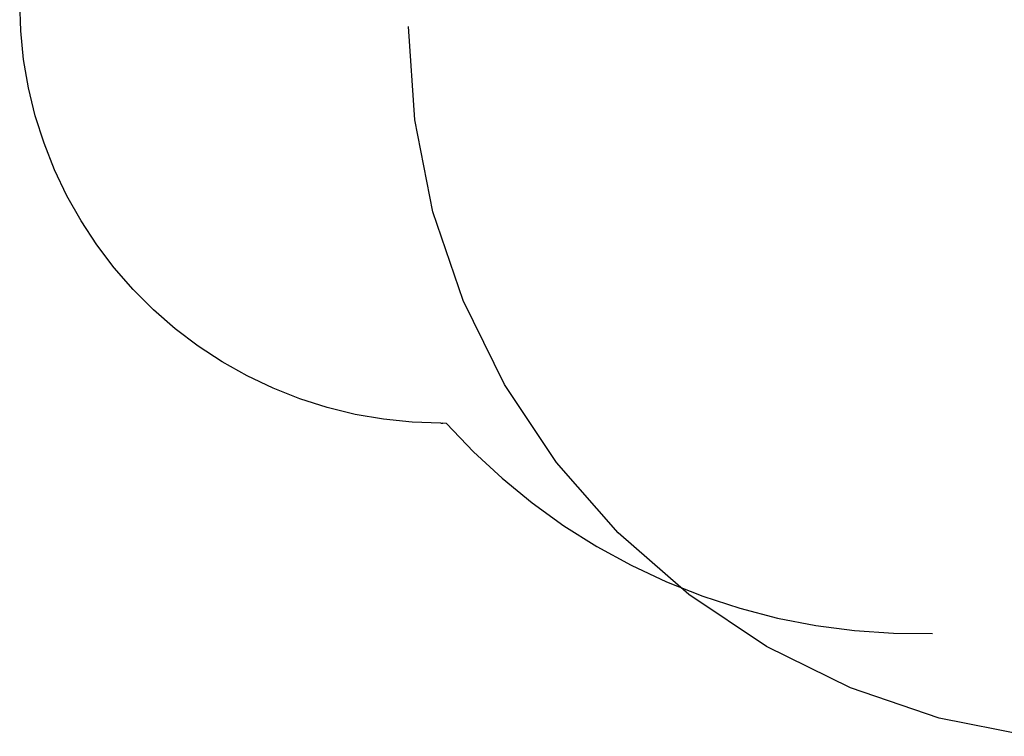
# Model space of a CAD drawing. Extents: x -2980 to 2980, y -3448 to 3448.
# Drawn here: x -2980 to -642, y -3433 to -1731 of the extents above; entities that cross this region are included whole.
import ezdxf

# ---------------------------------------------------------------- set-up
doc = ezdxf.new("R2010")
doc.units = 0
doc.layers.get('0').update_dxf_attribs({"linetype": 'CONTINUOUS'})

msp = doc.modelspace()

# ---------------------------------------------------------------- linework, layer by layer
for p, q in [((-2977.4, -1757.9), (-2979.8, -1689.6)), ((-2042.1, -1969.6), (-2056.6, -1747.7)), ((-2970.4, -1825.8), (-2977.4, -1757.9)), ((-2958.8, -1893.1), (-2970.4, -1825.8)), ((-2942.7, -1959.4), (-2958.8, -1893.1)), ((-2922, -2024.5), (-2942.7, -1959.4)), ((-1998.7, -2187.7), (-2042.1, -1969.6)), ((-2896.9, -2088), (-2922, -2024.5)), ((-2867.6, -2149.6), (-2896.9, -2088)), ((-2834.1, -2209.2), (-2867.6, -2149.6)), ((-1927.2, -2398.3), (-1998.7, -2187.7)), ((-2796.7, -2266.2), (-2834.1, -2209.2)), ((-2755.4, -2320.7), (-2796.7, -2266.2)), ((-2710.6, -2372.1), (-2755.4, -2320.7)), ((-2662.3, -2420.4), (-2710.6, -2372.1)), ((-1828.8, -2597.7), (-1927.2, -2398.3)), ((-2610.8, -2465.3), (-2662.3, -2420.4)), ((-2556.4, -2506.5), (-2610.8, -2465.3)), ((-2499.3, -2544), (-2556.4, -2506.5)), ((-2439.8, -2577.4), (-2499.3, -2544)), ((-2378.1, -2606.8), (-2439.8, -2577.4)), ((-2314.6, -2631.8), (-2378.1, -2606.8)), ((-1705.3, -2782.6), (-1828.8, -2597.7)), ((-2249.6, -2652.5), (-2314.6, -2631.8)), ((-2183.2, -2668.7), (-2249.6, -2652.5)), ((-2115.9, -2680.3), (-2183.2, -2668.7)), ((-2048, -2687.3), (-2115.9, -2680.3)), ((-1979.8, -2689.6), (-2048, -2687.3)), ((-1979.8, -2689.6), (-1975.6, -2689.6)), ((-1966.2, -2690.5), (-1975.6, -2689.6)), ((-1966.2, -2690.5), (-1902.3, -2757.5)), ((-1902.3, -2757.5), (-1834.4, -2820.5)), ((-1558.7, -2949.8), (-1705.3, -2782.6)), ((-1834.4, -2820.5), (-1762.8, -2879.1)), ((-1762.8, -2879.1), (-1687.7, -2933.2)), ((-1687.7, -2933.2), (-1609.4, -2982.6)), ((-1410.4, -3079.9), (-1558.7, -2949.8)), ((-1609.4, -2982.6), (-1528.2, -3027)), ((-1528.2, -3027), (-1444.4, -3066.4)), ((-1444.4, -3066.4), (-1358.3, -3100.5)), ((-1391.5, -3096.4), (-1410.4, -3079.9)), ((-1206.6, -3220), (-1391.5, -3096.4)), ((-1358.3, -3100.5), (-1270.3, -3129.2)), ((-1270.3, -3129.2), (-1180.7, -3152.5)), ((-1180.7, -3152.5), (-1089.8, -3170.2)), ((-1089.8, -3170.2), (-998, -3182.2)), ((-998, -3182.2), (-905.7, -3188.5)), ((-905.7, -3188.5), (-813.1, -3189.2)), ((-1007.2, -3318.3), (-1206.6, -3220)), ((-796.6, -3389.8), (-1007.2, -3318.3)), ((-578.5, -3433.2), (-796.6, -3389.8))]:
    msp.add_line(p, q)

doc.saveas('drawing.dxf')
